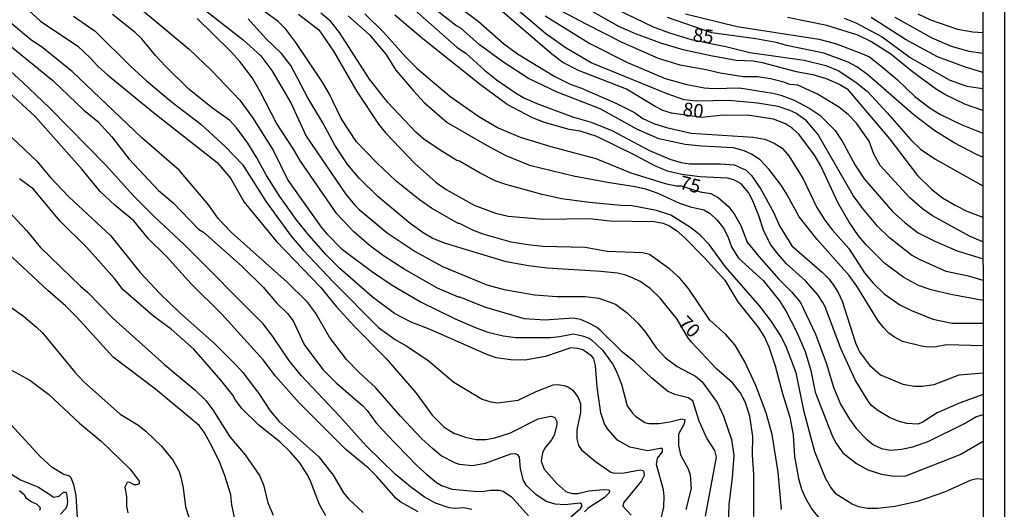
# Model space of a CAD drawing. Units: millimetres. Extents: x 185548 to 187962, y 1660429 to 1663206.
# Drawn here: x 187782 to 187962, y 1662261 to 1662350 of the extents above; entities that cross this region are included whole.
import ezdxf
from ezdxf.enums import TextEntityAlignment as Align

# ---------------------------------------------------------------- set-up
doc = ezdxf.new("R2010")
doc.units = ezdxf.units.MM
for name, color, linetype in [('IMAGEM', 7, 'Continuous'), ('V-CURVA_DE_NIVEL', 4, 'Continuous'), ('V-CURVA_MESTRA', 1, 'Continuous'), ('V-TEXTO_DE_ALTIMETRIA', 2, 'Continuous'), ('X-LIMITE_5000', 6, 'Continuous')]:
    doc.layers.add(name, color=color, linetype=linetype)
picture_1 = doc.add_image_def('image1.jpg', size_in_pixel=(4022, 4626))

msp = doc.modelspace()

# ---------------------------------------------------------------- linework, layer by layer
at = {"layer": 'V-CURVA_DE_NIVEL'}
for points in [[(187798.49, 1662356.97), (187812.99, 1662344.81), (187817.07, 1662340.9), (187822.23, 1662335.48), (187824.58, 1662332.35), (187828.4, 1662326.23), (187831.03, 1662320.88), (187837.12, 1662312.33), (187838.15, 1662311.07), (187840.76, 1662308.44), (187846.3, 1662304.29), (187850.02, 1662301.74), (187855.32, 1662298.64), (187861.53, 1662295.59), (187865.37, 1662293.9), (187867.51, 1662293.13), (187870.33, 1662292.44), (187872.64, 1662292.14), (187878.93, 1662292.19), (187880.56, 1662292.34), (187883.12, 1662292.85), (187884.75, 1662292.49), (187885.99, 1662292.02), (187886.37, 1662291.82), (187888.4, 1662289.84), (187890.22, 1662287.36), (187890.99, 1662285.95), (187891.88, 1662283.64), (187892.95, 1662279.7), (187893.89, 1662278.34), (187894.45, 1662277.8), (187896.16, 1662276.66), (187896.89, 1662276.45), (187898.73, 1662276.45), (187900.74, 1662276.75), (187902.92, 1662277.31), (187903.45, 1662277.2), (187903.31, 1662276.43), (187902.3, 1662274.53), (187902.32, 1662272.52), (187902.68, 1662270.72), (187904.03, 1662268.2), (187904.44, 1662267.09), (187904.59, 1662264.61), (187903.62, 1662260.76)], [(187877.26, 1662357.02), (187891.37, 1662349.02), (187894.41, 1662347.65), (187898.99, 1662345.98), (187903.09, 1662344.74), (187908.22, 1662343.65), (187912.84, 1662342.82), (187915.92, 1662342.65), (187917.55, 1662342.35), (187923.75, 1662340.72), (187926.78, 1662340.17), (187929.24, 1662339.44), (187931.74, 1662338.37), (187933.05, 1662337.54), (187940.87, 1662328.39), (187945.92, 1662321.76), (187948.52, 1662319.17), (187950.47, 1662317.69), (187952.78, 1662316.35), (187954.92, 1662315.24), (187957.85, 1662314.12)], [(187781.66, 1662353.81), (187785.89, 1662349.9), (187792.68, 1662345.36), (187794.96, 1662343.21), (187796.33, 1662341.68), (187798.1, 1662340.11), (187806.49, 1662333.24), (187818.14, 1662324.13), (187820.56, 1662321.25), (187823.06, 1662316.86), (187828.94, 1662309.68), (187836.95, 1662301.34), (187839.86, 1662297.79), (187843.18, 1662294.16), (187848.91, 1662288.4), (187854.42, 1662282.01), (187857.37, 1662277.99), (187859.56, 1662275.79), (187861.27, 1662274.72), (187863.45, 1662273.97), (187865.33, 1662273.54), (187867.13, 1662273.54), (187868.8, 1662273.86), (187871.62, 1662274.76), (187876.66, 1662277.31), (187878.67, 1662277.76), (187879.14, 1662277.78), (187879.7, 1662277.58), (187880.08, 1662276.84), (187880.12, 1662276.2), (187879.61, 1662274.36), (187879.12, 1662273.48), (187877.84, 1662271.9), (187877.47, 1662271.13), (187877.26, 1662269.57), (187877.77, 1662268.11), (187880.1, 1662265.5), (187881.75, 1662264.03), (187882.05, 1662263.92), (187882.95, 1662263.71), (187883.91, 1662263.71), (187885.94, 1662264.18), (187888.59, 1662264.43), (187888.59, 1662264.43), (187889.49, 1662264.33), (187889.68, 1662264.09), (187889.62, 1662263.8), (187888.72, 1662262.91), (187885.84, 1662260.99), (187885.17, 1662260.35)], [(187921.07, 1662260.76), (187920.49, 1662267.56), (187919.4, 1662274.46), (187918.31, 1662278.44), (187916.43, 1662283.42), (187914.38, 1662287.74), (187912.65, 1662290.74), (187910.85, 1662292.79), (187907.99, 1662295.35), (187904.12, 1662301.09), (187902.51, 1662303.01), (187900.72, 1662304.63), (187897.02, 1662307.33), (187895.74, 1662307.61), (187889.28, 1662307.84), (187885.26, 1662308.61), (187877.52, 1662308.78), (187874.78, 1662309.06), (187871.79, 1662309.59), (187866.66, 1662311.03), (187864.9, 1662311.69), (187862.34, 1662312.97), (187862.08, 1662312.97), (187857.25, 1662315.79), (187855.03, 1662317.29), (187850.79, 1662320.69), (187847.28, 1662323.98), (187843.56, 1662327.9), (187840.74, 1662332.13), (187838.52, 1662336.71), (187837.19, 1662338.93), (187832.49, 1662345.99), (187830.67, 1662348.47), (187829.24, 1662349.83), (187823, 1662354.47)], [(187957.87, 1662290.64), (187951.2, 1662290.82), (187949.28, 1662290.43), (187947.86, 1662290.39), (187946.62, 1662290.56), (187943.16, 1662291.46), (187941.68, 1662292.23), (187940.68, 1662292.96), (187939.69, 1662293.96), (187938.75, 1662295.23), (187934.84, 1662301.56), (187933.45, 1662303.48), (187927.57, 1662310.04), (187924.3, 1662314.17), (187922.12, 1662318.23), (187921.01, 1662319.99), (187918.83, 1662322.85), (187917.18, 1662324.6), (187915.62, 1662325.61), (187914.3, 1662326.23), (187912.35, 1662326.76), (187906.56, 1662327.08), (187903.52, 1662327.42), (187898.69, 1662328.41), (187894.71, 1662330.2), (187888, 1662333.88), (187880.13, 1662336.92), (187874.93, 1662339.44), (187870.25, 1662342.48), (187865.95, 1662345.68), (187862.55, 1662348.62), (187861.65, 1662349.11), (187856.05, 1662353.47)], [(187814.87, 1662352.72), (187822.87, 1662346.52), (187826.07, 1662343.61), (187828.1, 1662340.9), (187831.55, 1662335), (187834.33, 1662328.92), (187841.53, 1662318.4), (187843.15, 1662316.39), (187844.05, 1662315.54), (187849.12, 1662311.26), (187854.26, 1662307.84), (187859.22, 1662305.1), (187867.34, 1662301.75), (187870.51, 1662300.91), (187876.02, 1662299.97), (187880.17, 1662299.67), (187885.26, 1662299.67), (187887.78, 1662299.37), (187890.78, 1662298.22), (187892.91, 1662296.68), (187894.86, 1662294.78), (187896.29, 1662293.13), (187898.23, 1662290.27), (187899.94, 1662288.43), (187902.02, 1662286.89), (187905.4, 1662285.09), (187906.62, 1662284.06), (187909.33, 1662280.28), (187910.49, 1662277.78), (187911.99, 1662273.54), (187912.37, 1662270.64), (187912.09, 1662266.53), (187911.47, 1662261.74), (187911.34, 1662257.47)], [(187957.9, 1662266.22), (187956.76, 1662266.36), (187955.52, 1662266.08), (187950.86, 1662263.96), (187945.9, 1662262.25), (187941.84, 1662261.31), (187938.63, 1662260.93), (187936.75, 1662260.93), (187935.21, 1662261.23), (187933.97, 1662261.74), (187931.08, 1662263.58), (187930.05, 1662264.91), (187929.13, 1662266.49), (187927.16, 1662271.32), (187925.24, 1662278.59), (187923.79, 1662285.69), (187921.99, 1662290.35), (187920.94, 1662292.49), (187919.28, 1662295.1), (187917.16, 1662297.9), (187910.85, 1662305.06), (187907.86, 1662309.12), (187906.23, 1662310.83), (187904.5, 1662312.27), (187900.87, 1662314.51), (187898.26, 1662315.37), (187893.85, 1662316.22), (187891.76, 1662316.26), (187886.07, 1662316.78), (187880.94, 1662317.5), (187877.43, 1662318.27), (187870.76, 1662320.11), (187868.81, 1662320.79), (187866.1, 1662322.16), (187862.36, 1662324.35), (187861.82, 1662324.47), (187858.79, 1662326.36), (187855.84, 1662328.37), (187854.36, 1662329.63), (187849.27, 1662335.08), (187845.93, 1662339.32), (187840.46, 1662347.87), (187838.84, 1662349.84), (187837.02, 1662351.4)], [(187853.1, 1662352.91), (187861.86, 1662345.19), (187863.53, 1662344.02), (187866.91, 1662340.96), (187869.05, 1662339.27), (187872.56, 1662336.83), (187874.2, 1662335.85), (187876.45, 1662334.87), (187882.95, 1662332.47), (187886.37, 1662331.49), (187890.15, 1662329.93), (187897.02, 1662326.31), (187900.74, 1662324.73), (187902.79, 1662324.13), (187904.37, 1662323.88), (187909.95, 1662323.88), (187912.46, 1662323.7), (187914.64, 1662322.74), (187915.62, 1662321.76), (187917.31, 1662319.26), (187919.6, 1662315.03), (187920.71, 1662312.55), (187922.97, 1662308.91), (187928.49, 1662304.1), (187929.71, 1662302.88), (187930.59, 1662301.73), (187931.44, 1662300.38), (187932.17, 1662298.82), (187934.59, 1662291.2), (187935.35, 1662289.54), (187937.13, 1662287.14), (187939.18, 1662285.35), (187943.2, 1662283.64), (187945.34, 1662283.29), (187946.75, 1662283.27), (187946.75, 1662283.27), (187948.93, 1662283.61), (187953.51, 1662285.37), (187957.88, 1662285.71)], [(187862.08, 1662352.63), (187865.72, 1662349.9), (187870.35, 1662345.81), (187872.9, 1662343.93), (187879.7, 1662339.78), (187882.52, 1662338.41), (187884.57, 1662337.69), (187890.86, 1662334.97), (187894.28, 1662333.24), (187895.76, 1662332.17), (187897.92, 1662331.19), (187900.1, 1662330.5), (187904.63, 1662329.48), (187915.92, 1662328.71), (187918.02, 1662328.37), (187919.73, 1662327.62), (187921.2, 1662326.7), (187922.44, 1662325.33), (187925.03, 1662321.1), (187927.51, 1662315.92), (187929, 1662313.57), (187930.39, 1662311.73), (187933.39, 1662308.44), (187936.23, 1662303.95), (187937.79, 1662302.07), (187939.84, 1662300.12), (187942.69, 1662298.13), (187944.79, 1662297.11), (187948.72, 1662295.52), (187952.23, 1662294.8), (187957.87, 1662294.8)], [(187957.86, 1662302.54), (187955.43, 1662303.31), (187951.11, 1662304.22), (187946.41, 1662306.34), (187944.83, 1662307.22), (187940.77, 1662310.38), (187938.63, 1662312.5), (187935.87, 1662315.75), (187934.14, 1662318.06), (187927.72, 1662329.27), (187925.67, 1662331.7), (187923.7, 1662333.09), (187922.61, 1662333.63), (187920.45, 1662334.35), (187916.73, 1662334.95), (187911.47, 1662335.42), (187905.66, 1662335.29), (187903.35, 1662335.55), (187900.23, 1662336.66), (187886.37, 1662342.33), (187881.8, 1662345), (187878.08, 1662347.59), (187872.86, 1662352.04)], [(187957.85, 1662309.6), (187955.52, 1662310.6), (187948.63, 1662314.38), (187946.8, 1662315.68), (187944.49, 1662317.69), (187939.07, 1662323.58), (187937.92, 1662325.63), (187937.09, 1662327.98), (187934.78, 1662331.32), (187933.24, 1662332.86), (187931.49, 1662334.29), (187927.68, 1662336.58), (187924.09, 1662338.2), (187922.63, 1662338.33), (187921.52, 1662338.76), (187919.09, 1662339.36), (187916.69, 1662339.74), (187914.12, 1662339.76), (187909.89, 1662340.42), (187907.33, 1662341.05), (187902.58, 1662341.9), (187898.64, 1662343.12), (187892.02, 1662346.03), (187885.43, 1662349.36), (187881.07, 1662351.67)], [(187882.65, 1662259.43), (187884.4, 1662260.95), (187884.7, 1662261.44), (187884.59, 1662261.74), (187884.32, 1662261.91), (187881.54, 1662261.61), (187879.79, 1662261.74), (187878.16, 1662262.21), (187876.26, 1662263.49), (187874.57, 1662265.16), (187874.01, 1662266.06), (187873.47, 1662268.2), (187873.26, 1662270.3), (187873.05, 1662270.68), (187872.54, 1662270.93), (187871.62, 1662270.87), (187867, 1662269.14), (187864.73, 1662268.75), (187862.32, 1662269.01), (187861.61, 1662269.22), (187858.96, 1662270.59), (187857.42, 1662271.9), (187855.39, 1662273.71), (187851.54, 1662277.78), (187847.03, 1662283.02), (187844.01, 1662285.75), (187841.74, 1662288.17), (187838.6, 1662292.23), (187836.04, 1662296.68), (187834.62, 1662298.6), (187830.86, 1662302.24), (187820.7, 1662311.35), (187818.27, 1662313.87), (187816.58, 1662316.31), (187811.15, 1662322.68), (187804.31, 1662328.68), (187791.67, 1662340.72), (187786.3, 1662345.04), (187784.04, 1662346.58), (187780, 1662350)], [(187898.56, 1662256.7), (187899.63, 1662261.23), (187899.69, 1662263.11), (187899.54, 1662264.35), (187898.28, 1662268.97), (187898.49, 1662270.14), (187899.35, 1662271.32), (187899.39, 1662271.75), (187899.32, 1662271.9), (187898.94, 1662271.92), (187896.72, 1662271.45), (187893.43, 1662272.17), (187891.18, 1662273.41), (187889.42, 1662275.43), (187888.81, 1662276.41), (187888.12, 1662278.42), (187887.46, 1662283.08), (187887.14, 1662287.06), (187886.84, 1662288.3), (187886.5, 1662288.75), (187884.83, 1662289.9), (187883.89, 1662290.18), (187882.65, 1662290.26), (187878.03, 1662288.72), (187874.31, 1662288), (187871.66, 1662288.06), (187869.01, 1662288.47), (187867.17, 1662289.11), (187856.95, 1662293.62), (187853.53, 1662294.97), (187850.45, 1662296.55), (187846.41, 1662299.56), (187840.51, 1662304.76), (187838, 1662307.24), (187834.92, 1662310.79), (187832.51, 1662313.7), (187829.56, 1662317.89), (187827.1, 1662321.74), (187825.37, 1662324.99), (187823.72, 1662327.64), (187821.67, 1662330.42), (187820.43, 1662331.79), (187817.24, 1662334.05), (187812.95, 1662337.49), (187808.67, 1662341.71), (187806.87, 1662343.63), (187804.37, 1662346.67), (187803.15, 1662347.87), (187799, 1662351.1)], [(187907.19, 1662259.56), (187909.25, 1662270.34), (187908.95, 1662271.54), (187907.45, 1662273.8), (187906.08, 1662276.88), (187904.93, 1662280.6), (187904.03, 1662281.15), (187901.64, 1662281.75), (187900.29, 1662282.39), (187897.34, 1662284.79), (187894.28, 1662287.7), (187892.1, 1662289.47), (187887.99, 1662293.49), (187887.31, 1662294.05), (187885.81, 1662294.86), (187884.42, 1662295.44), (187883.08, 1662295.69), (187877.9, 1662295.31), (187874.18, 1662295.57), (187867.13, 1662297.66), (187862.42, 1662299.5), (187862.12, 1662299.5), (187858.32, 1662301.17), (187852.22, 1662304.63), (187848.48, 1662307.05), (187845.83, 1662309.01), (187843.03, 1662311.47), (187839.97, 1662314.73), (187833.3, 1662324.35), (187832.06, 1662326.57), (187828.94, 1662331.28), (187825.99, 1662337.09), (187824.56, 1662339.49), (187822.27, 1662342.57), (187820.56, 1662344.45), (187814.46, 1662350.39)], [(187832.98, 1662351.2), (187836.68, 1662348.32), (187839.37, 1662344.45), (187843.58, 1662337.07), (187847.54, 1662331.13), (187848.88, 1662329.44), (187854.12, 1662323.96), (187858.1, 1662320.43), (187859.9, 1662319.17), (187865.03, 1662316.31), (187868.92, 1662314.85), (187871.19, 1662314.34), (187877.69, 1662313.78), (187886.07, 1662313.87), (187889.79, 1662313.48), (187897.87, 1662313.31), (187899.46, 1662313.06), (187900.53, 1662312.59), (187901.94, 1662311.67), (187903.52, 1662310.28), (187907, 1662306.77), (187910.72, 1662302.66), (187913.14, 1662298.65), (187916.79, 1662294.11), (187918.01, 1662292.21), (187918.78, 1662290.48), (187919.94, 1662287.02), (187921.26, 1662281.92), (187922.59, 1662277.61), (187923.23, 1662274.4), (187923.49, 1662270.42), (187924.21, 1662266.42), (187924.73, 1662264.48), (187925.45, 1662262.81), (187926.61, 1662260.84), (187928.17, 1662258.96)], [(187842, 1662350.9), (187845.92, 1662347.42), (187848.91, 1662343.89), (187850.7, 1662340.94), (187853.93, 1662337.18), (187855.86, 1662335.08), (187860.07, 1662331.44), (187867.68, 1662327), (187870.76, 1662325.41), (187875.08, 1662323.62), (187883.12, 1662321.69), (187889.32, 1662320.5), (187894.41, 1662319.73), (187896.25, 1662319.28), (187898.51, 1662318.51), (187902.45, 1662316.69), (187904.46, 1662316.01), (187906.94, 1662315.45), (187908.09, 1662314.81), (187909.35, 1662313.61), (187910.53, 1662312.12), (187911.3, 1662310.58), (187911.94, 1662308.74), (187913.22, 1662306.64), (187917.76, 1662302.56), (187920.71, 1662298.86), (187921.95, 1662296.89), (187923.79, 1662293.39), (187925.41, 1662289.62), (187926.44, 1662286.12), (187927.25, 1662282.18), (187930.37, 1662274.12), (187931.1, 1662272.75), (187932.27, 1662271.11), (187934.78, 1662269.14), (187936.83, 1662268.03), (187939.31, 1662267.21), (187941.66, 1662266.83), (187943.8, 1662266.91), (187953.68, 1662270.78), (187957.89, 1662273.24)], [(187957.88, 1662281.73), (187953.68, 1662280.21), (187949.49, 1662278.44), (187946.75, 1662276.62), (187945.94, 1662276.37), (187943.93, 1662276.49), (187942.39, 1662276.88), (187940.81, 1662277.58), (187938.67, 1662278.82), (187937.54, 1662279.74), (187936.91, 1662280.54), (187934.52, 1662284.45), (187931.89, 1662290.18), (187929.07, 1662297.79), (187928.66, 1662298.56), (187927.72, 1662299.93), (187925.45, 1662302.5), (187922.03, 1662305.64), (187920.39, 1662307.43), (187919.17, 1662309.08), (187917.89, 1662311.56), (187916.97, 1662314.36), (187915.83, 1662317.12), (187915.06, 1662318.62), (187913.74, 1662320.22), (187912.54, 1662320.88), (187911.3, 1662321.27), (187906.17, 1662321.52), (187902.92, 1662321.91), (187900.27, 1662322.51), (187897.96, 1662323.49), (187894.43, 1662325.41), (187887.4, 1662328.88), (187884.36, 1662329.82), (187882.35, 1662330.16), (187877.82, 1662331.44), (187875.68, 1662332.26), (187871.04, 1662334.69), (187866.14, 1662338.29), (187855.62, 1662346.71), (187850.51, 1662351.03)], [(187877.95, 1662350.88), (187886.11, 1662345.81), (187893, 1662342.39), (187899.88, 1662339.44), (187903.6, 1662338.41), (187906.98, 1662337.77), (187908.65, 1662337.6), (187913.44, 1662337.77), (187919.51, 1662336.79), (187920.99, 1662336.41), (187923.4, 1662335.46), (187926.23, 1662333.97), (187928.07, 1662332.77), (187930.85, 1662329.97), (187932.15, 1662328.03), (187934.5, 1662323.62), (187936.16, 1662321.1), (187941.36, 1662315.15), (187943.65, 1662313.08), (187946.03, 1662311.3), (187949.06, 1662309.72), (187953.12, 1662307.97), (187957.86, 1662306.54)], [(187957.84, 1662325.08), (187956.67, 1662325.54), (187952.57, 1662327.72), (187949.04, 1662329.91), (187945.36, 1662332.71), (187936.83, 1662340.13), (187934.84, 1662341.58), (187933.24, 1662342.43), (187928.79, 1662344.06), (187921.99, 1662345.47), (187920.41, 1662345.94), (187916.39, 1662346.71), (187908.35, 1662347.76), (187900.31, 1662350.56)], [(187903.6, 1662351.24), (187913.01, 1662348.96), (187927.89, 1662346.63), (187930.93, 1662345.86), (187935.89, 1662343.97), (187937.13, 1662343.38), (187939.23, 1662341.73), (187942.26, 1662339.2), (187945.44, 1662336.15), (187948.21, 1662334.05), (187950.13, 1662332.9), (187953.85, 1662331.06), (187957.83, 1662329.48)], [(187957.83, 1662333.59), (187954.66, 1662334.69), (187950.92, 1662336.53), (187949.4, 1662337.45), (187945, 1662340.66), (187941.04, 1662343.89), (187937.39, 1662346.2), (187934.99, 1662347.35), (187929.35, 1662349.13), (187922.21, 1662350.6)], [(187932.51, 1662350.43), (187934.65, 1662349.58), (187939.44, 1662347.05), (187944.57, 1662343.27), (187951.71, 1662339.18), (187954.92, 1662338.03), (187957.82, 1662337.64)], [(187957.82, 1662343.99), (187955.31, 1662344.4), (187952.1, 1662345.26), (187948.55, 1662346.8), (187941.81, 1662350.56)], [(187945.98, 1662351.24), (187948.29, 1662350.17), (187953.21, 1662348.46), (187956.03, 1662347.99), (187957.81, 1662347.86)], [(187780.57, 1662345.21), (187788.1, 1662339.08), (187793.76, 1662333.67), (187796.31, 1662331.59), (187798.88, 1662328.79), (187802.04, 1662324.73), (187807.38, 1662318.98), (187810, 1662316.78), (187814.72, 1662311.97), (187815.64, 1662311.41), (187822.7, 1662305.15), (187826.5, 1662301.36), (187828.91, 1662298.52), (187830.92, 1662296.55), (187831.97, 1662295.2), (187833.98, 1662290.86), (187837.4, 1662286.33), (187839.8, 1662283.89), (187844.68, 1662279.66), (187845.49, 1662278.81), (187847.09, 1662276.62), (187849.01, 1662274.49), (187854.62, 1662268.75), (187856.39, 1662267.13), (187858.12, 1662265.7), (187859.02, 1662265.16), (187861.01, 1662264.48), (187865.03, 1662264.09), (187865.03, 1662264.09), (187866.38, 1662264.05), (187867.98, 1662264.31), (187869.54, 1662264.31), (187870.29, 1662264.09), (187871.83, 1662263.09), (187874.95, 1662259.62)], [(187864.56, 1662260.76), (187863.11, 1662261.06), (187861.57, 1662260.93), (187860.46, 1662261.1), (187857.93, 1662261.91), (187855.94, 1662263.02), (187853.4, 1662264.88), (187850.62, 1662267.19), (187845.34, 1662272.31), (187840.46, 1662277.78), (187833.43, 1662285.22), (187831.18, 1662288), (187828.3, 1662292.36), (187826.48, 1662294.63), (187812.11, 1662309.17), (187806.68, 1662314.21), (187802.85, 1662318.04), (187797.83, 1662323.54), (187787.5, 1662334.06), (187782.6, 1662338.8), (187778.13, 1662342.78)], [(187776.98, 1662332.09), (187785.26, 1662324.28), (187787.56, 1662321.48), (187791.07, 1662317.83), (187798.62, 1662310.81), (187804.09, 1662304.04), (187807.66, 1662300.19), (187811.21, 1662296.72), (187817.65, 1662291.04), (187821.56, 1662287.1), (187822.78, 1662285.75), (187825.69, 1662281.95), (187827.81, 1662278.78), (187829.43, 1662276.8), (187836.68, 1662270.38), (187839.29, 1662267.05), (187841.19, 1662263.79), (187842, 1662262.77), (187844.76, 1662260.2)], [(187837.96, 1662259.6), (187836.76, 1662261.66), (187835.08, 1662266.1), (187834.54, 1662267.13), (187833.17, 1662269.31), (187831.44, 1662271.28), (187829.54, 1662273.1), (187825.73, 1662276.17), (187822.65, 1662279.17), (187821.43, 1662280.73), (187820.96, 1662281.63), (187818.8, 1662284.38), (187813.88, 1662290.01), (187809.74, 1662293.71), (187806.49, 1662296.08), (187800.97, 1662300.89), (187799.41, 1662302.94), (187794.34, 1662308.61), (187789.42, 1662313.46), (187784.57, 1662319.26), (187782.07, 1662321.12)], [(187779.98, 1662315.28), (187783.31, 1662311.69), (187785.87, 1662308.59), (187793.17, 1662301.51), (187794.52, 1662300.38), (187799.07, 1662295.7), (187808.58, 1662287.2), (187814.06, 1662282.59), (187816.07, 1662280.64), (187817.35, 1662278.93), (187820.43, 1662274.02), (187823.25, 1662270.77), (187825.82, 1662266.96), (187826.59, 1662265.29), (187827.35, 1662262), (187828.34, 1662259.73)], [(187821.41, 1662258.71), (187820.79, 1662261.61), (187820.6, 1662263.45), (187819.53, 1662266.96), (187818.55, 1662269.44), (187817.26, 1662272.09), (187815.72, 1662274.91), (187814.83, 1662276.11), (187806.85, 1662282.74), (187799.13, 1662288.58), (187792.42, 1662295.95), (187790.41, 1662297.96), (187787.22, 1662300.74), (187777.03, 1662310.19)], [(187779.89, 1662286.59), (187783.91, 1662284.36), (187787.33, 1662281.8), (187792.97, 1662276.52), (187796.97, 1662273.25), (187802.21, 1662268.13), (187803.88, 1662265.91), (187803.9, 1662265.46), (187803.37, 1662265.25), (187803.37, 1662265.25), (187802.94, 1662265.29), (187802.04, 1662265.76), (187801.68, 1662265.72), (187801.27, 1662264.86), (187801.57, 1662263.11), (187801.59, 1662261.4), (187801.8, 1662260.16)], [(187792.67, 1662258.28), (187792.4, 1662263.33), (187791.97, 1662265.29), (187791.45, 1662266.53), (187791.14, 1662266.85), (187790.02, 1662267.19), (187788.03, 1662268.45), (187785.79, 1662270.42), (187779.16, 1662277.69)], [(187779.33, 1662267.98), (187782.2, 1662266.19), (187785.54, 1662264.86), (187788.31, 1662263.02), (187789.26, 1662263.17), (187790.07, 1662263.92), (187790.41, 1662263.94), (187790.62, 1662263.66), (187790.81, 1662262.21), (187790.81, 1662262.21), (187790.75, 1662261.59), (187790.47, 1662260.97), (187789.51, 1662259.92)], [(187785.75, 1662260.63), (187785.85, 1662261.06), (187785.28, 1662261.67), (187784.21, 1662262.15), (187783.39, 1662262.72), (187782.99, 1662263.33), (187782.03, 1662264.2)]]:
    msp.add_lwpolyline(points, dxfattribs=at)
at = {"layer": 'V-CURVA_MESTRA'}
for points in [[(187887.67, 1662353.7), (187897.66, 1662348.89), (187900.65, 1662347.78), (187904.59, 1662346.54), (187910.96, 1662345.28), (187915.28, 1662344.21), (187925.2, 1662342.76), (187929.18, 1662341.79), (187931.53, 1662340.83), (187934.74, 1662338.72), (187936.81, 1662337.07), (187940.46, 1662333.13), (187944.66, 1662328.24), (187946.43, 1662326.55), (187949.06, 1662324.77), (187957.84, 1662319.83)], [(187845.06, 1662351.26), (187848.46, 1662347.89), (187852.61, 1662343.27), (187854.55, 1662341.36), (187860.56, 1662336.21), (187865.84, 1662332.49), (187869.39, 1662330.46), (187873.41, 1662328.73), (187878.97, 1662327.06), (187887.23, 1662324.84), (187893.6, 1662322.25), (187899.88, 1662320.28), (187901.89, 1662319.85), (187902.77, 1662319.82), (187906.22, 1662318.76), (187908.22, 1662318.47), (187909.54, 1662317.7), (187911.43, 1662316.07), (187912.45, 1662314.72), (187913.68, 1662312.59), (187914.85, 1662309.57), (187917.03, 1662306.9), (187920.62, 1662302.84), (187922.93, 1662300.52), (187924.53, 1662298.54), (187927.32, 1662292.79), (187929.26, 1662287.57), (187930.57, 1662283.08), (187931.83, 1662280), (187933.47, 1662277.24), (187934.76, 1662275.47), (187936.51, 1662273.69), (187937.88, 1662272.58), (187939.31, 1662271.88), (187940.98, 1662271.6), (187942.99, 1662271.75), (187945.04, 1662272.18), (187947.99, 1662273.24), (187954.45, 1662276.45), (187956.52, 1662277.67), (187957.89, 1662278.1)], [(187957.87, 1662298.93), (187951.97, 1662299.99), (187948.42, 1662300.89), (187946.11, 1662301.68), (187943.39, 1662303.11), (187939.97, 1662305.66), (187936.55, 1662309.08), (187935.16, 1662310.75), (187933.45, 1662313.23), (187931.34, 1662316.78), (187928.26, 1662323.49), (187927.08, 1662325.46), (187924.26, 1662329.27), (187923.1, 1662330.33), (187921.8, 1662331.19), (187919.6, 1662332.02), (187915.24, 1662332.71), (187910.45, 1662332.73), (187906.53, 1662332.35), (187901.04, 1662333.09), (187899.41, 1662333.63), (187898.04, 1662334.33), (187892.83, 1662337.5), (187884.06, 1662340.9), (187881.19, 1662342.35), (187879.2, 1662343.89), (187869.61, 1662352.1)], [(187791.88, 1662350.84), (187795.88, 1662348.06), (187802.36, 1662341.62), (187805.16, 1662339.05), (187809.72, 1662335.23), (187815.13, 1662331.13), (187819.59, 1662327.02), (187822.72, 1662323.75), (187827.04, 1662316.95), (187831.61, 1662310.66), (187833.81, 1662308.1), (187839.37, 1662302.28), (187847.56, 1662294.02), (187850.62, 1662291.8), (187852.59, 1662290.67), (187856.57, 1662288.02), (187861.31, 1662284.02), (187866.49, 1662280.9), (187868.07, 1662280.39), (187869.27, 1662280.24), (187873.03, 1662280.71), (187876.32, 1662282.33), (187879.4, 1662283.51), (187880.21, 1662283.57), (187881.45, 1662283.4), (187882.22, 1662283.12), (187882.99, 1662282.55), (187884, 1662281.24), (187884.43, 1662280.05), (187884.43, 1662278.46), (187883.76, 1662275.3), (187883.72, 1662273.67), (187884.02, 1662272.43), (187884.62, 1662271.68), (187887.14, 1662269.5), (187889.96, 1662267.56), (187889.96, 1662267.56), (187890.54, 1662267.39), (187892.36, 1662267.43), (187895.27, 1662268), (187895.82, 1662267.88), (187895.95, 1662267.62), (187896.01, 1662266.98), (187895.54, 1662265.99), (187892.23, 1662261.96), (187892.12, 1662261.38), (187893.66, 1662259.71)], [(187916.05, 1662259.48), (187916.05, 1662267.17), (187915.81, 1662270.77), (187915.88, 1662274.1), (187915.32, 1662277.78), (187914.45, 1662280.39), (187913.57, 1662282.1), (187912.14, 1662283.87), (187909.23, 1662286.43), (187904.69, 1662291.29), (187904.01, 1662292.15), (187902.05, 1662295.52), (187898.92, 1662299.36), (187897.14, 1662301.13), (187895.31, 1662302.37), (187894, 1662303.01), (187892.66, 1662303.56), (187891.16, 1662303.91), (187888.12, 1662304.23), (187878.33, 1662304.82), (187874.95, 1662305.23), (187870.85, 1662305.98), (187859.6, 1662309.4), (187857.35, 1662310.32), (187855.68, 1662311.28), (187853.34, 1662312.99), (187847.45, 1662317.89), (187844.03, 1662321.25), (187841.94, 1662323.66), (187839.59, 1662327.26), (187837.41, 1662331.36), (187834.67, 1662335.89), (187831.53, 1662341.84), (187829.84, 1662343.98), (187827.01, 1662346.77), (187823.79, 1662350.35)], [(187957.82, 1662340.54), (187954.49, 1662341.58), (187949.58, 1662343.42), (187943.71, 1662346.54), (187937.45, 1662350.6)], [(187854.77, 1662260.31), (187851.64, 1662262.1), (187850.75, 1662262.77), (187847.24, 1662266.79), (187845.68, 1662268.35), (187841.59, 1662271.7), (187833.07, 1662280.24), (187828.75, 1662285.13), (187826.52, 1662288.09), (187818.98, 1662296.4), (187813.37, 1662301.98), (187808.88, 1662306.94), (187805.57, 1662310.19), (187802.92, 1662313.46), (187799.49, 1662316.28), (187796.78, 1662318.83), (187793.49, 1662322.81), (187784.89, 1662332.52), (187778.58, 1662338.37)], [(187773.84, 1662302.37), (187782.8, 1662296.08), (187785.17, 1662294.05), (187786.22, 1662293), (187792.12, 1662285.82), (187793.72, 1662284.13), (187800.43, 1662278.18), (187803.62, 1662276.24), (187805.1, 1662275.06), (187807.94, 1662272.35), (187810.08, 1662269.74), (187811.09, 1662267.82), (187811.49, 1662266.66), (187811.9, 1662264.74), (187812.35, 1662261.27), (187812.94, 1662259.35)]]:
    msp.add_lwpolyline(points, dxfattribs=at)
at = {"layer": 'X-LIMITE_5000'}
msp.add_lwpolyline([(185548.24, 1663200.38), (186029.97, 1663201.01), (186511.7, 1663201.61), (186993.42, 1663202.19), (187475.15, 1663202.75), (187956.87, 1663203.29), (187957.48, 1662649), (187958.09, 1662094.71), (187958.7, 1661540.42), (187959.3, 1660986.13), (187959.91, 1660431.84), (187478.31, 1660431.31), (186996.7, 1660430.75), (186515.1, 1660430.16), (186033.5, 1660429.56), (185551.89, 1660428.94), (185551.16, 1660983.23), (185550.43, 1661537.52), (185549.7, 1662091.81), (185548.97, 1662646.1), (185548.24, 1663200.38)], dxfattribs=at)

# ---------------------------------------------------------------- texts
at = {"layer": 'V-TEXTO_DE_ALTIMETRIA'}
for s, rotation, p in [('85', 353, (187904.7, 1662345.46)), ('80', 353, (187902.87, 1662331.88)), ('75', 346, (187902.12, 1662318.59)), ('70', 314, (187901.51, 1662294.1))]:
    msp.add_text(s, height=2.5, rotation=rotation, dxfattribs=at).set_placement(p, align=Align.BOTTOM_LEFT)

# ---------------------------------------------------------------- referenced raster images: frames only (the image files are external)
at = {"layer": 'IMAGEM'}
image = msp.add_image(picture_1, insert=(185547.68, 1660428.94), size_in_units=(2414.07, 2776.6), dxfattribs=at)
image.dxf.flags = 7

doc.saveas('drawing.dxf')
